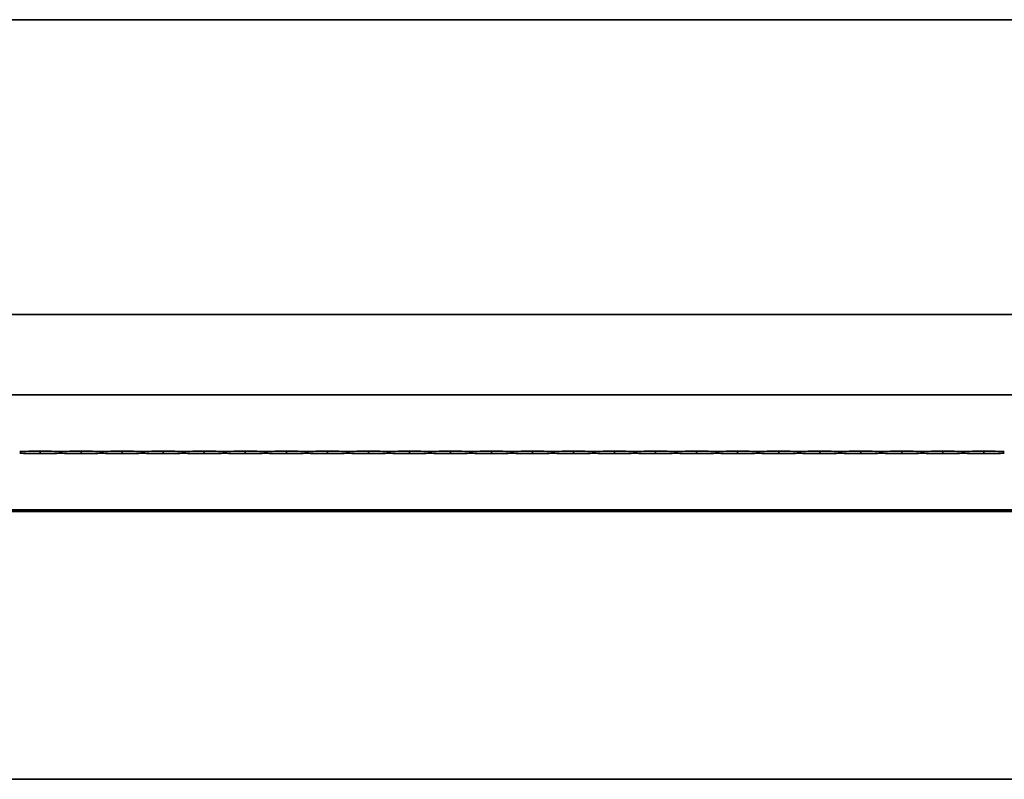
# Model space of a CAD drawing. Units: millimetres. Extents: x 0 to 89130, y -6243 to 25200.
# Drawn here: x 16096 to 17296, y 13241 to 14167 of the extents above; entities that cross this region are included whole.
import ezdxf

# ---------------------------------------------------------------- set-up
doc = ezdxf.new("R2010")
doc.units = ezdxf.units.MM
doc.header["$LTSCALE"] = 60
doc.layers.add('WT02', color=7, linetype='Continuous', lineweight=35)

msp = doc.modelspace()

# ---------------------------------------------------------------- linework, layer by layer
at = {"layer": 'WT02'}
for p, q in [((15361.02, 14166.92), (19466.02, 14166.92)), ((14071.02, 13807.47), (19471.02, 13807.47)), ((14071.02, 13709.47), (19471.02, 13709.47)), ((16121.02, 13640.85), (16121.02, 13638.09)), ((16146.02, 13638.96), (16146.02, 13639.97)), ((16171.02, 13640.85), (16171.02, 13638.09)), ((16196.02, 13638.96), (16196.02, 13639.97)), ((16221.02, 13640.85), (16221.02, 13638.09)), ((16246.02, 13638.96), (16246.02, 13639.97)), ((16271.02, 13640.85), (16271.02, 13638.09)), ((16296.02, 13638.96), (16296.02, 13639.97)), ((16321.02, 13640.85), (16321.02, 13638.09)), ((16346.02, 13638.96), (16346.02, 13639.97)), ((16371.02, 13640.85), (16371.02, 13638.09)), ((16396.02, 13638.96), (16396.02, 13639.97)), ((16421.02, 13640.85), (16421.02, 13638.09)), ((16446.02, 13638.96), (16446.02, 13639.97)), ((16471.02, 13640.85), (16471.02, 13638.09)), ((16496.02, 13638.96), (16496.02, 13639.97)), ((16521.02, 13640.85), (16521.02, 13638.09)), ((16546.02, 13638.96), (16546.02, 13639.97)), ((16571.02, 13640.85), (16571.02, 13638.09)), ((16596.02, 13638.96), (16596.02, 13639.97)), ((16621.02, 13640.85), (16621.02, 13638.09)), ((16646.02, 13638.96), (16646.02, 13639.97)), ((16671.02, 13640.85), (16671.02, 13638.09)), ((16696.02, 13638.96), (16696.02, 13639.97)), ((16721.02, 13640.85), (16721.02, 13638.09)), ((16746.02, 13638.96), (16746.02, 13639.97)), ((16771.02, 13640.85), (16771.02, 13638.09)), ((16796.02, 13638.96), (16796.02, 13639.97)), ((16821.02, 13640.85), (16821.02, 13638.09)), ((16846.02, 13638.96), (16846.02, 13639.97)), ((16871.02, 13640.85), (16871.02, 13638.09)), ((16896.02, 13638.96), (16896.02, 13639.97)), ((16921.02, 13640.85), (16921.02, 13638.09)), ((16946.02, 13638.96), (16946.02, 13639.97)), ((16971.02, 13640.85), (16971.02, 13638.09)), ((16996.02, 13638.96), (16996.02, 13639.97)), ((17021.02, 13640.85), (17021.02, 13638.09)), ((17046.02, 13638.96), (17046.02, 13639.97)), ((17071.02, 13640.85), (17071.02, 13638.09)), ((17096.02, 13638.96), (17096.02, 13639.97)), ((17121.02, 13640.85), (17121.02, 13638.09)), ((17146.02, 13638.96), (17146.02, 13639.97)), ((17171.02, 13640.85), (17171.02, 13638.09)), ((17196.02, 13638.96), (17196.02, 13639.97)), ((17221.02, 13640.85), (17221.02, 13638.09)), ((17246.02, 13638.96), (17246.02, 13639.97)), ((17271.02, 13640.85), (17271.02, 13638.09)), ((14071.02, 13569.47), (19471.02, 13569.47)), ((15576.02, 13567.47), (17869.22, 13567.47)), ((19466.02, 13240.92), (15361.02, 13240.92))]:
    msp.add_line(p, q, dxfattribs=at)
for centre, major_axis, start_param, end_param in [((16135.97, 13640.44), (40, 0), 1.9537012, 3.0765995), ((16135.97, 13638.49), (-40, 0), 0.0649931, 1.1878915), ((16106.08, 13640.44), (40, 0), 0.0649931, 1.1878915), ((16106.08, 13638.49), (-40, 0), 1.9537012, 3.0765995), ((16185.97, 13640.44), (40, 0), 1.9537012, 3.0765995), ((16185.97, 13638.49), (-40, 0), 0.0649931, 1.1878915), ((16156.08, 13640.44), (40, 0), 0.0649931, 1.1878915), ((16156.08, 13638.49), (-40, 0), 1.9537012, 3.0765995), ((16235.97, 13640.44), (40, 0), 1.9537012, 3.0765995), ((16235.97, 13638.49), (-40, 0), 0.0649931, 1.1878915), ((16206.08, 13640.44), (40, 0), 0.0649931, 1.1878915), ((16206.08, 13638.49), (-40, 0), 1.9537012, 3.0765995), ((16285.97, 13640.44), (40, 0), 1.9537012, 3.0765995), ((16285.97, 13638.49), (-40, 0), 0.0649931, 1.1878915), ((16256.08, 13640.44), (40, 0), 0.0649931, 1.1878915), ((16256.08, 13638.49), (-40, 0), 1.9537012, 3.0765995), ((16335.97, 13640.44), (40, 0), 1.9537012, 3.0765995), ((16335.97, 13638.49), (-40, 0), 0.0649931, 1.1878915), ((16306.08, 13640.44), (40, 0), 0.0649931, 1.1878915), ((16306.08, 13638.49), (-40, 0), 1.9537012, 3.0765995), ((16385.97, 13640.44), (40, 0), 1.9537012, 3.0765995), ((16385.97, 13638.49), (-40, 0), 0.0649931, 1.1878915), ((16356.08, 13640.44), (40, 0), 0.0649931, 1.1878915), ((16356.08, 13638.49), (-40, 0), 1.9537012, 3.0765995), ((16435.97, 13640.44), (40, 0), 1.9537012, 3.0765995), ((16435.97, 13638.49), (-40, 0), 0.0649931, 1.1878915), ((16406.08, 13640.44), (40, 0), 0.0649931, 1.1878915), ((16406.08, 13638.49), (-40, 0), 1.9537012, 3.0765995), ((16485.97, 13640.44), (40, 0), 1.9537012, 3.0765995), ((16485.97, 13638.49), (-40, 0), 0.0649931, 1.1878915), ((16456.08, 13640.44), (40, 0), 0.0649931, 1.1878915), ((16456.08, 13638.49), (-40, 0), 1.9537012, 3.0765995), ((16535.97, 13640.44), (40, 0), 1.9537012, 3.0765995), ((16535.97, 13638.49), (-40, 0), 0.0649931, 1.1878915), ((16506.08, 13640.44), (40, 0), 0.0649931, 1.1878915), ((16506.08, 13638.49), (-40, 0), 1.9537012, 3.0765995), ((16585.97, 13640.44), (40, 0), 1.9537012, 3.0765995), ((16585.97, 13638.49), (-40, 0), 0.0649931, 1.1878915), ((16556.08, 13640.44), (40, 0), 0.0649931, 1.1878915), ((16556.08, 13638.49), (-40, 0), 1.9537012, 3.0765995), ((16635.97, 13640.44), (40, 0), 1.9537012, 3.0765995), ((16635.97, 13638.49), (-40, 0), 0.0649931, 1.1878915), ((16606.08, 13640.44), (40, 0), 0.0649931, 1.1878915), ((16606.08, 13638.49), (-40, 0), 1.9537012, 3.0765995), ((16685.97, 13640.44), (40, 0), 1.9537012, 3.0765995), ((16685.97, 13638.49), (-40, 0), 0.0649931, 1.1878915), ((16656.08, 13640.44), (40, 0), 0.0649931, 1.1878915), ((16656.08, 13638.49), (-40, 0), 1.9537012, 3.0765995), ((16735.97, 13640.44), (40, 0), 1.9537012, 3.0765995), ((16735.97, 13638.49), (-40, 0), 0.0649931, 1.1878915), ((16706.08, 13640.44), (40, 0), 0.0649931, 1.1878915), ((16706.08, 13638.49), (-40, 0), 1.9537012, 3.0765995), ((16785.97, 13640.44), (40, 0), 1.9537012, 3.0765995), ((16785.97, 13638.49), (-40, 0), 0.0649931, 1.1878915), ((16756.08, 13640.44), (40, 0), 0.0649931, 1.1878915), ((16756.08, 13638.49), (-40, 0), 1.9537012, 3.0765995), ((16835.97, 13640.44), (40, 0), 1.9537012, 3.0765995), ((16835.97, 13638.49), (-40, 0), 0.0649931, 1.1878915), ((16806.08, 13640.44), (40, 0), 0.0649931, 1.1878915), ((16806.08, 13638.49), (-40, 0), 1.9537012, 3.0765995), ((16885.97, 13640.44), (40, 0), 1.9537012, 3.0765995), ((16885.97, 13638.49), (-40, 0), 0.0649931, 1.1878915), ((16856.08, 13640.44), (40, 0), 0.0649931, 1.1878915), ((16856.08, 13638.49), (-40, 0), 1.9537012, 3.0765995), ((16935.97, 13640.44), (40, 0), 1.9537012, 3.0765995), ((16935.97, 13638.49), (-40, 0), 0.0649931, 1.1878915), ((16906.08, 13640.44), (40, 0), 0.0649931, 1.1878915), ((16906.08, 13638.49), (-40, 0), 1.9537012, 3.0765995), ((16985.97, 13640.44), (40, 0), 1.9537012, 3.0765995), ((16985.97, 13638.49), (-40, 0), 0.0649931, 1.1878915), ((16956.08, 13640.44), (40, 0), 0.0649931, 1.1878915), ((16956.08, 13638.49), (-40, 0), 1.9537012, 3.0765995), ((17035.97, 13640.44), (40, 0), 1.9537012, 3.0765995), ((17035.97, 13638.49), (-40, 0), 0.0649931, 1.1878915), ((17006.08, 13640.44), (40, 0), 0.0649931, 1.1878915), ((17006.08, 13638.49), (-40, 0), 1.9537012, 3.0765995), ((17085.97, 13640.44), (40, 0), 1.9537012, 3.0765995), ((17085.97, 13638.49), (-40, 0), 0.0649931, 1.1878915), ((17056.08, 13640.44), (40, 0), 0.0649931, 1.1878915), ((17056.08, 13638.49), (-40, 0), 1.9537012, 3.0765995), ((17135.97, 13640.44), (40, 0), 1.9537012, 3.0765995), ((17135.97, 13638.49), (-40, 0), 0.0649931, 1.1878915), ((17106.08, 13640.44), (40, 0), 0.0649931, 1.1878915), ((17106.08, 13638.49), (-40, 0), 1.9537012, 3.0765995), ((17185.97, 13640.44), (40, 0), 1.9537012, 3.0765995), ((17185.97, 13638.49), (-40, 0), 0.0649931, 1.1878915), ((17156.08, 13640.44), (40, 0), 0.0649931, 1.1878915), ((17156.08, 13638.49), (-40, 0), 1.9537012, 3.0765995), ((17235.97, 13640.44), (40, 0), 1.9537012, 3.0765995), ((17235.97, 13638.49), (-40, 0), 0.0649931, 1.1878915), ((17206.08, 13640.44), (40, 0), 0.0649931, 1.1878915), ((17206.08, 13638.49), (-40, 0), 1.9537012, 3.0765995), ((17285.97, 13640.44), (40, 0), 1.9537012, 3.0765995), ((17285.97, 13638.49), (-40, 0), 0.0649931, 1.1878915), ((17256.08, 13640.44), (40, 0), 0.0649931, 1.1878915), ((17256.08, 13638.49), (-40, 0), 1.9537012, 3.0765995)]:
    msp.add_ellipse(centre, major_axis=major_axis, ratio=0.010869, start_param=start_param, end_param=end_param, dxfattribs=at)
for points, knots in [([(16145.99, 13640.47), (16146, 13640.47), (16146, 13640.46), (16146.01, 13640.41), (16146.01, 13640.37), (16146.02, 13640.28), (16146.02, 13640.22), (16146.02, 13640.1), (16146.02, 13640.03), (16146.02, 13639.97)], [-0.074861533, -0.074861533, -0.074861533, -0.074861533, -0.056534397, -0.056534397, -0.037663714, -0.037663714, -0.018831857, -0.018831857, 0, 0, 0, 0]), ([(16146.02, 13638.96), (16146.02, 13638.9), (16146.02, 13638.83), (16146.02, 13638.71), (16146.02, 13638.65), (16146.01, 13638.56), (16146.01, 13638.52), (16146, 13638.47), (16146, 13638.46), (16145.99, 13638.46)], [0, 0, 0, 0, 0.018831857, 0.018831857, 0.037663714, 0.037663714, 0.056534397, 0.056534397, 0.074861533, 0.074861533, 0.074861533, 0.074861533]), ([(16146.02, 13639.97), (16146.02, 13640.03), (16146.02, 13640.1), (16146.03, 13640.22), (16146.03, 13640.28), (16146.03, 13640.37), (16146.04, 13640.41), (16146.04, 13640.46), (16146.05, 13640.47), (16146.05, 13640.47)], [0, 0, 0, 0, 0.018831857, 0.018831857, 0.037663714, 0.037663714, 0.056534397, 0.056534397, 0.074861533, 0.074861533, 0.074861533, 0.074861533]), ([(16146.05, 13638.46), (16146.05, 13638.46), (16146.04, 13638.47), (16146.04, 13638.52), (16146.03, 13638.56), (16146.03, 13638.65), (16146.03, 13638.71), (16146.02, 13638.83), (16146.02, 13638.9), (16146.02, 13638.96)], [-0.074861533, -0.074861533, -0.074861533, -0.074861533, -0.056534397, -0.056534397, -0.037663714, -0.037663714, -0.018831857, -0.018831857, 0, 0, 0, 0]), ([(16195.99, 13640.47), (16196, 13640.47), (16196, 13640.46), (16196.01, 13640.41), (16196.01, 13640.37), (16196.02, 13640.28), (16196.02, 13640.22), (16196.02, 13640.1), (16196.02, 13640.03), (16196.02, 13639.97)], [-0.074861533, -0.074861533, -0.074861533, -0.074861533, -0.056534397, -0.056534397, -0.037663714, -0.037663714, -0.018831857, -0.018831857, 0, 0, 0, 0]), ([(16196.02, 13638.96), (16196.02, 13638.9), (16196.02, 13638.83), (16196.02, 13638.71), (16196.02, 13638.65), (16196.01, 13638.56), (16196.01, 13638.52), (16196, 13638.47), (16196, 13638.46), (16195.99, 13638.46)], [0, 0, 0, 0, 0.018831857, 0.018831857, 0.037663714, 0.037663714, 0.056534397, 0.056534397, 0.074861533, 0.074861533, 0.074861533, 0.074861533]), ([(16196.02, 13639.97), (16196.02, 13640.03), (16196.02, 13640.1), (16196.03, 13640.22), (16196.03, 13640.28), (16196.03, 13640.37), (16196.04, 13640.41), (16196.04, 13640.46), (16196.05, 13640.47), (16196.05, 13640.47)], [0, 0, 0, 0, 0.018831857, 0.018831857, 0.037663714, 0.037663714, 0.056534397, 0.056534397, 0.074861533, 0.074861533, 0.074861533, 0.074861533]), ([(16196.05, 13638.46), (16196.05, 13638.46), (16196.04, 13638.47), (16196.04, 13638.52), (16196.03, 13638.56), (16196.03, 13638.65), (16196.03, 13638.71), (16196.02, 13638.83), (16196.02, 13638.9), (16196.02, 13638.96)], [-0.074861533, -0.074861533, -0.074861533, -0.074861533, -0.056534397, -0.056534397, -0.037663714, -0.037663714, -0.018831857, -0.018831857, 0, 0, 0, 0]), ([(16245.99, 13640.47), (16246, 13640.47), (16246, 13640.46), (16246.01, 13640.41), (16246.01, 13640.37), (16246.02, 13640.28), (16246.02, 13640.22), (16246.02, 13640.1), (16246.02, 13640.03), (16246.02, 13639.97)], [-0.074861533, -0.074861533, -0.074861533, -0.074861533, -0.056534397, -0.056534397, -0.037663714, -0.037663714, -0.018831857, -0.018831857, 0, 0, 0, 0]), ([(16246.02, 13638.96), (16246.02, 13638.9), (16246.02, 13638.83), (16246.02, 13638.71), (16246.02, 13638.65), (16246.01, 13638.56), (16246.01, 13638.52), (16246, 13638.47), (16246, 13638.46), (16245.99, 13638.46)], [0, 0, 0, 0, 0.018831857, 0.018831857, 0.037663714, 0.037663714, 0.056534397, 0.056534397, 0.074861533, 0.074861533, 0.074861533, 0.074861533]), ([(16246.02, 13639.97), (16246.02, 13640.03), (16246.02, 13640.1), (16246.03, 13640.22), (16246.03, 13640.28), (16246.03, 13640.37), (16246.04, 13640.41), (16246.04, 13640.46), (16246.05, 13640.47), (16246.05, 13640.47)], [0, 0, 0, 0, 0.018831857, 0.018831857, 0.037663714, 0.037663714, 0.056534397, 0.056534397, 0.074861533, 0.074861533, 0.074861533, 0.074861533]), ([(16246.05, 13638.46), (16246.05, 13638.46), (16246.04, 13638.47), (16246.04, 13638.52), (16246.03, 13638.56), (16246.03, 13638.65), (16246.03, 13638.71), (16246.02, 13638.83), (16246.02, 13638.9), (16246.02, 13638.96)], [-0.074861533, -0.074861533, -0.074861533, -0.074861533, -0.056534397, -0.056534397, -0.037663714, -0.037663714, -0.018831857, -0.018831857, 0, 0, 0, 0]), ([(16295.99, 13640.47), (16296, 13640.47), (16296, 13640.46), (16296.01, 13640.41), (16296.01, 13640.37), (16296.02, 13640.28), (16296.02, 13640.22), (16296.02, 13640.1), (16296.02, 13640.03), (16296.02, 13639.97)], [-0.074861533, -0.074861533, -0.074861533, -0.074861533, -0.056534397, -0.056534397, -0.037663714, -0.037663714, -0.018831857, -0.018831857, 0, 0, 0, 0]), ([(16296.02, 13638.96), (16296.02, 13638.9), (16296.02, 13638.83), (16296.02, 13638.71), (16296.02, 13638.65), (16296.01, 13638.56), (16296.01, 13638.52), (16296, 13638.47), (16296, 13638.46), (16295.99, 13638.46)], [0, 0, 0, 0, 0.018831857, 0.018831857, 0.037663714, 0.037663714, 0.056534397, 0.056534397, 0.074861533, 0.074861533, 0.074861533, 0.074861533]), ([(16296.02, 13639.97), (16296.02, 13640.03), (16296.02, 13640.1), (16296.03, 13640.22), (16296.03, 13640.28), (16296.03, 13640.37), (16296.04, 13640.41), (16296.04, 13640.46), (16296.05, 13640.47), (16296.05, 13640.47)], [0, 0, 0, 0, 0.018831857, 0.018831857, 0.037663714, 0.037663714, 0.056534397, 0.056534397, 0.074861533, 0.074861533, 0.074861533, 0.074861533]), ([(16296.05, 13638.46), (16296.05, 13638.46), (16296.04, 13638.47), (16296.04, 13638.52), (16296.03, 13638.56), (16296.03, 13638.65), (16296.03, 13638.71), (16296.02, 13638.83), (16296.02, 13638.9), (16296.02, 13638.96)], [-0.074861533, -0.074861533, -0.074861533, -0.074861533, -0.056534397, -0.056534397, -0.037663714, -0.037663714, -0.018831857, -0.018831857, 0, 0, 0, 0]), ([(16345.99, 13640.47), (16346, 13640.47), (16346, 13640.46), (16346.01, 13640.41), (16346.01, 13640.37), (16346.02, 13640.28), (16346.02, 13640.22), (16346.02, 13640.1), (16346.02, 13640.03), (16346.02, 13639.97)], [-0.074861533, -0.074861533, -0.074861533, -0.074861533, -0.056534397, -0.056534397, -0.037663714, -0.037663714, -0.018831857, -0.018831857, 0, 0, 0, 0]), ([(16346.02, 13638.96), (16346.02, 13638.9), (16346.02, 13638.83), (16346.02, 13638.71), (16346.02, 13638.65), (16346.01, 13638.56), (16346.01, 13638.52), (16346, 13638.47), (16346, 13638.46), (16345.99, 13638.46)], [0, 0, 0, 0, 0.018831857, 0.018831857, 0.037663714, 0.037663714, 0.056534397, 0.056534397, 0.074861533, 0.074861533, 0.074861533, 0.074861533]), ([(16346.02, 13639.97), (16346.02, 13640.03), (16346.02, 13640.1), (16346.03, 13640.22), (16346.03, 13640.28), (16346.03, 13640.37), (16346.04, 13640.41), (16346.04, 13640.46), (16346.05, 13640.47), (16346.05, 13640.47)], [0, 0, 0, 0, 0.018831857, 0.018831857, 0.037663714, 0.037663714, 0.056534397, 0.056534397, 0.074861533, 0.074861533, 0.074861533, 0.074861533]), ([(16346.05, 13638.46), (16346.05, 13638.46), (16346.04, 13638.47), (16346.04, 13638.52), (16346.03, 13638.56), (16346.03, 13638.65), (16346.03, 13638.71), (16346.02, 13638.83), (16346.02, 13638.9), (16346.02, 13638.96)], [-0.074861533, -0.074861533, -0.074861533, -0.074861533, -0.056534397, -0.056534397, -0.037663714, -0.037663714, -0.018831857, -0.018831857, 0, 0, 0, 0]), ([(16395.99, 13640.47), (16396, 13640.47), (16396, 13640.46), (16396.01, 13640.41), (16396.01, 13640.37), (16396.02, 13640.28), (16396.02, 13640.22), (16396.02, 13640.1), (16396.02, 13640.03), (16396.02, 13639.97)], [-0.074861533, -0.074861533, -0.074861533, -0.074861533, -0.056534397, -0.056534397, -0.037663714, -0.037663714, -0.018831857, -0.018831857, 0, 0, 0, 0]), ([(16396.02, 13638.96), (16396.02, 13638.9), (16396.02, 13638.83), (16396.02, 13638.71), (16396.02, 13638.65), (16396.01, 13638.56), (16396.01, 13638.52), (16396, 13638.47), (16396, 13638.46), (16395.99, 13638.46)], [0, 0, 0, 0, 0.018831857, 0.018831857, 0.037663714, 0.037663714, 0.056534397, 0.056534397, 0.074861533, 0.074861533, 0.074861533, 0.074861533]), ([(16396.02, 13639.97), (16396.02, 13640.03), (16396.02, 13640.1), (16396.03, 13640.22), (16396.03, 13640.28), (16396.03, 13640.37), (16396.04, 13640.41), (16396.04, 13640.46), (16396.05, 13640.47), (16396.05, 13640.47)], [0, 0, 0, 0, 0.018831857, 0.018831857, 0.037663714, 0.037663714, 0.056534397, 0.056534397, 0.074861533, 0.074861533, 0.074861533, 0.074861533]), ([(16396.05, 13638.46), (16396.05, 13638.46), (16396.04, 13638.47), (16396.04, 13638.52), (16396.03, 13638.56), (16396.03, 13638.65), (16396.03, 13638.71), (16396.02, 13638.83), (16396.02, 13638.9), (16396.02, 13638.96)], [-0.074861533, -0.074861533, -0.074861533, -0.074861533, -0.056534397, -0.056534397, -0.037663714, -0.037663714, -0.018831857, -0.018831857, 0, 0, 0, 0]), ([(16445.99, 13640.47), (16446, 13640.47), (16446, 13640.46), (16446.01, 13640.41), (16446.01, 13640.37), (16446.02, 13640.28), (16446.02, 13640.22), (16446.02, 13640.1), (16446.02, 13640.03), (16446.02, 13639.97)], [-0.074861533, -0.074861533, -0.074861533, -0.074861533, -0.056534397, -0.056534397, -0.037663714, -0.037663714, -0.018831857, -0.018831857, 0, 0, 0, 0]), ([(16446.02, 13638.96), (16446.02, 13638.9), (16446.02, 13638.83), (16446.02, 13638.71), (16446.02, 13638.65), (16446.01, 13638.56), (16446.01, 13638.52), (16446, 13638.47), (16446, 13638.46), (16445.99, 13638.46)], [0, 0, 0, 0, 0.018831857, 0.018831857, 0.037663714, 0.037663714, 0.056534397, 0.056534397, 0.074861533, 0.074861533, 0.074861533, 0.074861533]), ([(16446.02, 13639.97), (16446.02, 13640.03), (16446.02, 13640.1), (16446.03, 13640.22), (16446.03, 13640.28), (16446.03, 13640.37), (16446.04, 13640.41), (16446.04, 13640.46), (16446.05, 13640.47), (16446.05, 13640.47)], [0, 0, 0, 0, 0.018831857, 0.018831857, 0.037663714, 0.037663714, 0.056534397, 0.056534397, 0.074861533, 0.074861533, 0.074861533, 0.074861533]), ([(16446.05, 13638.46), (16446.05, 13638.46), (16446.04, 13638.47), (16446.04, 13638.52), (16446.03, 13638.56), (16446.03, 13638.65), (16446.03, 13638.71), (16446.02, 13638.83), (16446.02, 13638.9), (16446.02, 13638.96)], [-0.074861533, -0.074861533, -0.074861533, -0.074861533, -0.056534397, -0.056534397, -0.037663714, -0.037663714, -0.018831857, -0.018831857, 0, 0, 0, 0]), ([(16495.99, 13640.47), (16496, 13640.47), (16496, 13640.46), (16496.01, 13640.41), (16496.01, 13640.37), (16496.02, 13640.28), (16496.02, 13640.22), (16496.02, 13640.1), (16496.02, 13640.03), (16496.02, 13639.97)], [-0.074861533, -0.074861533, -0.074861533, -0.074861533, -0.056534397, -0.056534397, -0.037663714, -0.037663714, -0.018831857, -0.018831857, 0, 0, 0, 0]), ([(16496.02, 13638.96), (16496.02, 13638.9), (16496.02, 13638.83), (16496.02, 13638.71), (16496.02, 13638.65), (16496.01, 13638.56), (16496.01, 13638.52), (16496, 13638.47), (16496, 13638.46), (16495.99, 13638.46)], [0, 0, 0, 0, 0.018831857, 0.018831857, 0.037663714, 0.037663714, 0.056534397, 0.056534397, 0.074861533, 0.074861533, 0.074861533, 0.074861533]), ([(16496.02, 13639.97), (16496.02, 13640.03), (16496.02, 13640.1), (16496.03, 13640.22), (16496.03, 13640.28), (16496.03, 13640.37), (16496.04, 13640.41), (16496.04, 13640.46), (16496.05, 13640.47), (16496.05, 13640.47)], [0, 0, 0, 0, 0.018831857, 0.018831857, 0.037663714, 0.037663714, 0.056534397, 0.056534397, 0.074861533, 0.074861533, 0.074861533, 0.074861533]), ([(16496.05, 13638.46), (16496.05, 13638.46), (16496.04, 13638.47), (16496.04, 13638.52), (16496.03, 13638.56), (16496.03, 13638.65), (16496.03, 13638.71), (16496.02, 13638.83), (16496.02, 13638.9), (16496.02, 13638.96)], [-0.074861533, -0.074861533, -0.074861533, -0.074861533, -0.056534397, -0.056534397, -0.037663714, -0.037663714, -0.018831857, -0.018831857, 0, 0, 0, 0]), ([(16545.99, 13640.47), (16546, 13640.47), (16546, 13640.46), (16546.01, 13640.41), (16546.01, 13640.37), (16546.02, 13640.28), (16546.02, 13640.22), (16546.02, 13640.1), (16546.02, 13640.03), (16546.02, 13639.97)], [-0.074861533, -0.074861533, -0.074861533, -0.074861533, -0.056534397, -0.056534397, -0.037663714, -0.037663714, -0.018831857, -0.018831857, 0, 0, 0, 0]), ([(16546.02, 13638.96), (16546.02, 13638.9), (16546.02, 13638.83), (16546.02, 13638.71), (16546.02, 13638.65), (16546.01, 13638.56), (16546.01, 13638.52), (16546, 13638.47), (16546, 13638.46), (16545.99, 13638.46)], [0, 0, 0, 0, 0.018831857, 0.018831857, 0.037663714, 0.037663714, 0.056534397, 0.056534397, 0.074861533, 0.074861533, 0.074861533, 0.074861533]), ([(16546.02, 13639.97), (16546.02, 13640.03), (16546.02, 13640.1), (16546.03, 13640.22), (16546.03, 13640.28), (16546.03, 13640.37), (16546.04, 13640.41), (16546.04, 13640.46), (16546.05, 13640.47), (16546.05, 13640.47)], [0, 0, 0, 0, 0.018831857, 0.018831857, 0.037663714, 0.037663714, 0.056534397, 0.056534397, 0.074861533, 0.074861533, 0.074861533, 0.074861533]), ([(16546.05, 13638.46), (16546.05, 13638.46), (16546.04, 13638.47), (16546.04, 13638.52), (16546.03, 13638.56), (16546.03, 13638.65), (16546.03, 13638.71), (16546.02, 13638.83), (16546.02, 13638.9), (16546.02, 13638.96)], [-0.074861533, -0.074861533, -0.074861533, -0.074861533, -0.056534397, -0.056534397, -0.037663714, -0.037663714, -0.018831857, -0.018831857, 0, 0, 0, 0]), ([(16595.99, 13640.47), (16596, 13640.47), (16596, 13640.46), (16596.01, 13640.41), (16596.01, 13640.37), (16596.02, 13640.28), (16596.02, 13640.22), (16596.02, 13640.1), (16596.02, 13640.03), (16596.02, 13639.97)], [-0.074861533, -0.074861533, -0.074861533, -0.074861533, -0.056534397, -0.056534397, -0.037663714, -0.037663714, -0.018831857, -0.018831857, 0, 0, 0, 0]), ([(16596.02, 13638.96), (16596.02, 13638.9), (16596.02, 13638.83), (16596.02, 13638.71), (16596.02, 13638.65), (16596.01, 13638.56), (16596.01, 13638.52), (16596, 13638.47), (16596, 13638.46), (16595.99, 13638.46)], [0, 0, 0, 0, 0.018831857, 0.018831857, 0.037663714, 0.037663714, 0.056534397, 0.056534397, 0.074861533, 0.074861533, 0.074861533, 0.074861533]), ([(16596.02, 13639.97), (16596.02, 13640.03), (16596.02, 13640.1), (16596.03, 13640.22), (16596.03, 13640.28), (16596.03, 13640.37), (16596.04, 13640.41), (16596.04, 13640.46), (16596.05, 13640.47), (16596.05, 13640.47)], [0, 0, 0, 0, 0.018831857, 0.018831857, 0.037663714, 0.037663714, 0.056534397, 0.056534397, 0.074861533, 0.074861533, 0.074861533, 0.074861533]), ([(16596.05, 13638.46), (16596.05, 13638.46), (16596.04, 13638.47), (16596.04, 13638.52), (16596.03, 13638.56), (16596.03, 13638.65), (16596.03, 13638.71), (16596.02, 13638.83), (16596.02, 13638.9), (16596.02, 13638.96)], [-0.074861533, -0.074861533, -0.074861533, -0.074861533, -0.056534397, -0.056534397, -0.037663714, -0.037663714, -0.018831857, -0.018831857, 0, 0, 0, 0]), ([(16645.99, 13640.47), (16646, 13640.47), (16646, 13640.46), (16646.01, 13640.41), (16646.01, 13640.37), (16646.02, 13640.28), (16646.02, 13640.22), (16646.02, 13640.1), (16646.02, 13640.03), (16646.02, 13639.97)], [-0.074861533, -0.074861533, -0.074861533, -0.074861533, -0.056534397, -0.056534397, -0.037663714, -0.037663714, -0.018831857, -0.018831857, 0, 0, 0, 0]), ([(16646.02, 13638.96), (16646.02, 13638.9), (16646.02, 13638.83), (16646.02, 13638.71), (16646.02, 13638.65), (16646.01, 13638.56), (16646.01, 13638.52), (16646, 13638.47), (16646, 13638.46), (16645.99, 13638.46)], [0, 0, 0, 0, 0.018831857, 0.018831857, 0.037663714, 0.037663714, 0.056534397, 0.056534397, 0.074861533, 0.074861533, 0.074861533, 0.074861533]), ([(16646.02, 13639.97), (16646.02, 13640.03), (16646.02, 13640.1), (16646.03, 13640.22), (16646.03, 13640.28), (16646.03, 13640.37), (16646.04, 13640.41), (16646.04, 13640.46), (16646.05, 13640.47), (16646.05, 13640.47)], [0, 0, 0, 0, 0.018831857, 0.018831857, 0.037663714, 0.037663714, 0.056534397, 0.056534397, 0.074861533, 0.074861533, 0.074861533, 0.074861533]), ([(16646.05, 13638.46), (16646.05, 13638.46), (16646.04, 13638.47), (16646.04, 13638.52), (16646.03, 13638.56), (16646.03, 13638.65), (16646.03, 13638.71), (16646.02, 13638.83), (16646.02, 13638.9), (16646.02, 13638.96)], [-0.074861533, -0.074861533, -0.074861533, -0.074861533, -0.056534397, -0.056534397, -0.037663714, -0.037663714, -0.018831857, -0.018831857, 0, 0, 0, 0]), ([(16695.99, 13640.47), (16696, 13640.47), (16696, 13640.46), (16696.01, 13640.41), (16696.01, 13640.37), (16696.02, 13640.28), (16696.02, 13640.22), (16696.02, 13640.1), (16696.02, 13640.03), (16696.02, 13639.97)], [-0.074861533, -0.074861533, -0.074861533, -0.074861533, -0.056534397, -0.056534397, -0.037663714, -0.037663714, -0.018831857, -0.018831857, 0, 0, 0, 0]), ([(16696.02, 13638.96), (16696.02, 13638.9), (16696.02, 13638.83), (16696.02, 13638.71), (16696.02, 13638.65), (16696.01, 13638.56), (16696.01, 13638.52), (16696, 13638.47), (16696, 13638.46), (16695.99, 13638.46)], [0, 0, 0, 0, 0.018831857, 0.018831857, 0.037663714, 0.037663714, 0.056534397, 0.056534397, 0.074861533, 0.074861533, 0.074861533, 0.074861533]), ([(16696.02, 13639.97), (16696.02, 13640.03), (16696.02, 13640.1), (16696.03, 13640.22), (16696.03, 13640.28), (16696.03, 13640.37), (16696.04, 13640.41), (16696.04, 13640.46), (16696.05, 13640.47), (16696.05, 13640.47)], [0, 0, 0, 0, 0.018831857, 0.018831857, 0.037663714, 0.037663714, 0.056534397, 0.056534397, 0.074861533, 0.074861533, 0.074861533, 0.074861533]), ([(16696.05, 13638.46), (16696.05, 13638.46), (16696.04, 13638.47), (16696.04, 13638.52), (16696.03, 13638.56), (16696.03, 13638.65), (16696.03, 13638.71), (16696.02, 13638.83), (16696.02, 13638.9), (16696.02, 13638.96)], [-0.074861533, -0.074861533, -0.074861533, -0.074861533, -0.056534397, -0.056534397, -0.037663714, -0.037663714, -0.018831857, -0.018831857, 0, 0, 0, 0]), ([(16745.99, 13640.47), (16746, 13640.47), (16746, 13640.46), (16746.01, 13640.41), (16746.01, 13640.37), (16746.02, 13640.28), (16746.02, 13640.22), (16746.02, 13640.1), (16746.02, 13640.03), (16746.02, 13639.97)], [-0.074861533, -0.074861533, -0.074861533, -0.074861533, -0.056534397, -0.056534397, -0.037663714, -0.037663714, -0.018831857, -0.018831857, 0, 0, 0, 0]), ([(16746.02, 13638.96), (16746.02, 13638.9), (16746.02, 13638.83), (16746.02, 13638.71), (16746.02, 13638.65), (16746.01, 13638.56), (16746.01, 13638.52), (16746, 13638.47), (16746, 13638.46), (16745.99, 13638.46)], [0, 0, 0, 0, 0.018831857, 0.018831857, 0.037663714, 0.037663714, 0.056534397, 0.056534397, 0.074861533, 0.074861533, 0.074861533, 0.074861533]), ([(16746.02, 13639.97), (16746.02, 13640.03), (16746.02, 13640.1), (16746.03, 13640.22), (16746.03, 13640.28), (16746.03, 13640.37), (16746.04, 13640.41), (16746.04, 13640.46), (16746.05, 13640.47), (16746.05, 13640.47)], [0, 0, 0, 0, 0.018831857, 0.018831857, 0.037663714, 0.037663714, 0.056534397, 0.056534397, 0.074861533, 0.074861533, 0.074861533, 0.074861533]), ([(16746.05, 13638.46), (16746.05, 13638.46), (16746.04, 13638.47), (16746.04, 13638.52), (16746.03, 13638.56), (16746.03, 13638.65), (16746.03, 13638.71), (16746.02, 13638.83), (16746.02, 13638.9), (16746.02, 13638.96)], [-0.074861533, -0.074861533, -0.074861533, -0.074861533, -0.056534397, -0.056534397, -0.037663714, -0.037663714, -0.018831857, -0.018831857, 0, 0, 0, 0]), ([(16795.99, 13640.47), (16796, 13640.47), (16796, 13640.46), (16796.01, 13640.41), (16796.01, 13640.37), (16796.02, 13640.28), (16796.02, 13640.22), (16796.02, 13640.1), (16796.02, 13640.03), (16796.02, 13639.97)], [-0.074861533, -0.074861533, -0.074861533, -0.074861533, -0.056534397, -0.056534397, -0.037663714, -0.037663714, -0.018831857, -0.018831857, 0, 0, 0, 0]), ([(16796.02, 13638.96), (16796.02, 13638.9), (16796.02, 13638.83), (16796.02, 13638.71), (16796.02, 13638.65), (16796.01, 13638.56), (16796.01, 13638.52), (16796, 13638.47), (16796, 13638.46), (16795.99, 13638.46)], [0, 0, 0, 0, 0.018831857, 0.018831857, 0.037663714, 0.037663714, 0.056534397, 0.056534397, 0.074861533, 0.074861533, 0.074861533, 0.074861533]), ([(16796.02, 13639.97), (16796.02, 13640.03), (16796.02, 13640.1), (16796.03, 13640.22), (16796.03, 13640.28), (16796.03, 13640.37), (16796.04, 13640.41), (16796.04, 13640.46), (16796.05, 13640.47), (16796.05, 13640.47)], [0, 0, 0, 0, 0.018831857, 0.018831857, 0.037663714, 0.037663714, 0.056534397, 0.056534397, 0.074861533, 0.074861533, 0.074861533, 0.074861533]), ([(16796.05, 13638.46), (16796.05, 13638.46), (16796.04, 13638.47), (16796.04, 13638.52), (16796.03, 13638.56), (16796.03, 13638.65), (16796.03, 13638.71), (16796.02, 13638.83), (16796.02, 13638.9), (16796.02, 13638.96)], [-0.074861533, -0.074861533, -0.074861533, -0.074861533, -0.056534397, -0.056534397, -0.037663714, -0.037663714, -0.018831857, -0.018831857, 0, 0, 0, 0]), ([(16845.99, 13640.47), (16846, 13640.47), (16846, 13640.46), (16846.01, 13640.41), (16846.01, 13640.37), (16846.02, 13640.28), (16846.02, 13640.22), (16846.02, 13640.1), (16846.02, 13640.03), (16846.02, 13639.97)], [-0.074861533, -0.074861533, -0.074861533, -0.074861533, -0.056534397, -0.056534397, -0.037663714, -0.037663714, -0.018831857, -0.018831857, 0, 0, 0, 0]), ([(16846.02, 13638.96), (16846.02, 13638.9), (16846.02, 13638.83), (16846.02, 13638.71), (16846.02, 13638.65), (16846.01, 13638.56), (16846.01, 13638.52), (16846, 13638.47), (16846, 13638.46), (16845.99, 13638.46)], [0, 0, 0, 0, 0.018831857, 0.018831857, 0.037663714, 0.037663714, 0.056534397, 0.056534397, 0.074861533, 0.074861533, 0.074861533, 0.074861533]), ([(16846.02, 13639.97), (16846.02, 13640.03), (16846.02, 13640.1), (16846.03, 13640.22), (16846.03, 13640.28), (16846.03, 13640.37), (16846.04, 13640.41), (16846.04, 13640.46), (16846.05, 13640.47), (16846.05, 13640.47)], [0, 0, 0, 0, 0.018831857, 0.018831857, 0.037663714, 0.037663714, 0.056534397, 0.056534397, 0.074861533, 0.074861533, 0.074861533, 0.074861533]), ([(16846.05, 13638.46), (16846.05, 13638.46), (16846.04, 13638.47), (16846.04, 13638.52), (16846.03, 13638.56), (16846.03, 13638.65), (16846.03, 13638.71), (16846.02, 13638.83), (16846.02, 13638.9), (16846.02, 13638.96)], [-0.074861533, -0.074861533, -0.074861533, -0.074861533, -0.056534397, -0.056534397, -0.037663714, -0.037663714, -0.018831857, -0.018831857, 0, 0, 0, 0]), ([(16895.99, 13640.47), (16896, 13640.47), (16896, 13640.46), (16896.01, 13640.41), (16896.01, 13640.37), (16896.02, 13640.28), (16896.02, 13640.22), (16896.02, 13640.1), (16896.02, 13640.03), (16896.02, 13639.97)], [-0.074861533, -0.074861533, -0.074861533, -0.074861533, -0.056534397, -0.056534397, -0.037663714, -0.037663714, -0.018831857, -0.018831857, 0, 0, 0, 0]), ([(16896.02, 13638.96), (16896.02, 13638.9), (16896.02, 13638.83), (16896.02, 13638.71), (16896.02, 13638.65), (16896.01, 13638.56), (16896.01, 13638.52), (16896, 13638.47), (16896, 13638.46), (16895.99, 13638.46)], [0, 0, 0, 0, 0.018831857, 0.018831857, 0.037663714, 0.037663714, 0.056534397, 0.056534397, 0.074861533, 0.074861533, 0.074861533, 0.074861533]), ([(16896.02, 13639.97), (16896.02, 13640.03), (16896.02, 13640.1), (16896.03, 13640.22), (16896.03, 13640.28), (16896.03, 13640.37), (16896.04, 13640.41), (16896.04, 13640.46), (16896.05, 13640.47), (16896.05, 13640.47)], [0, 0, 0, 0, 0.018831857, 0.018831857, 0.037663714, 0.037663714, 0.056534397, 0.056534397, 0.074861533, 0.074861533, 0.074861533, 0.074861533]), ([(16896.05, 13638.46), (16896.05, 13638.46), (16896.04, 13638.47), (16896.04, 13638.52), (16896.03, 13638.56), (16896.03, 13638.65), (16896.03, 13638.71), (16896.02, 13638.83), (16896.02, 13638.9), (16896.02, 13638.96)], [-0.074861533, -0.074861533, -0.074861533, -0.074861533, -0.056534397, -0.056534397, -0.037663714, -0.037663714, -0.018831857, -0.018831857, 0, 0, 0, 0]), ([(16945.99, 13640.47), (16946, 13640.47), (16946, 13640.46), (16946.01, 13640.41), (16946.01, 13640.37), (16946.02, 13640.28), (16946.02, 13640.22), (16946.02, 13640.1), (16946.02, 13640.03), (16946.02, 13639.97)], [-0.074861533, -0.074861533, -0.074861533, -0.074861533, -0.056534397, -0.056534397, -0.037663714, -0.037663714, -0.018831857, -0.018831857, 0, 0, 0, 0]), ([(16946.02, 13638.96), (16946.02, 13638.9), (16946.02, 13638.83), (16946.02, 13638.71), (16946.02, 13638.65), (16946.01, 13638.56), (16946.01, 13638.52), (16946, 13638.47), (16946, 13638.46), (16945.99, 13638.46)], [0, 0, 0, 0, 0.018831857, 0.018831857, 0.037663714, 0.037663714, 0.056534397, 0.056534397, 0.074861533, 0.074861533, 0.074861533, 0.074861533]), ([(16946.02, 13639.97), (16946.02, 13640.03), (16946.02, 13640.1), (16946.03, 13640.22), (16946.03, 13640.28), (16946.03, 13640.37), (16946.04, 13640.41), (16946.04, 13640.46), (16946.05, 13640.47), (16946.05, 13640.47)], [0, 0, 0, 0, 0.018831857, 0.018831857, 0.037663714, 0.037663714, 0.056534397, 0.056534397, 0.074861533, 0.074861533, 0.074861533, 0.074861533]), ([(16946.05, 13638.46), (16946.05, 13638.46), (16946.04, 13638.47), (16946.04, 13638.52), (16946.03, 13638.56), (16946.03, 13638.65), (16946.03, 13638.71), (16946.02, 13638.83), (16946.02, 13638.9), (16946.02, 13638.96)], [-0.074861533, -0.074861533, -0.074861533, -0.074861533, -0.056534397, -0.056534397, -0.037663714, -0.037663714, -0.018831857, -0.018831857, 0, 0, 0, 0]), ([(16995.99, 13640.47), (16996, 13640.47), (16996, 13640.46), (16996.01, 13640.41), (16996.01, 13640.37), (16996.02, 13640.28), (16996.02, 13640.22), (16996.02, 13640.1), (16996.02, 13640.03), (16996.02, 13639.97)], [-0.074861533, -0.074861533, -0.074861533, -0.074861533, -0.056534397, -0.056534397, -0.037663714, -0.037663714, -0.018831857, -0.018831857, 0, 0, 0, 0]), ([(16996.02, 13638.96), (16996.02, 13638.9), (16996.02, 13638.83), (16996.02, 13638.71), (16996.02, 13638.65), (16996.01, 13638.56), (16996.01, 13638.52), (16996, 13638.47), (16996, 13638.46), (16995.99, 13638.46)], [0, 0, 0, 0, 0.018831857, 0.018831857, 0.037663714, 0.037663714, 0.056534397, 0.056534397, 0.074861533, 0.074861533, 0.074861533, 0.074861533]), ([(16996.02, 13639.97), (16996.02, 13640.03), (16996.02, 13640.1), (16996.03, 13640.22), (16996.03, 13640.28), (16996.03, 13640.37), (16996.04, 13640.41), (16996.04, 13640.46), (16996.05, 13640.47), (16996.05, 13640.47)], [0, 0, 0, 0, 0.018831857, 0.018831857, 0.037663714, 0.037663714, 0.056534397, 0.056534397, 0.074861533, 0.074861533, 0.074861533, 0.074861533]), ([(16996.05, 13638.46), (16996.05, 13638.46), (16996.04, 13638.47), (16996.04, 13638.52), (16996.03, 13638.56), (16996.03, 13638.65), (16996.03, 13638.71), (16996.02, 13638.83), (16996.02, 13638.9), (16996.02, 13638.96)], [-0.074861533, -0.074861533, -0.074861533, -0.074861533, -0.056534397, -0.056534397, -0.037663714, -0.037663714, -0.018831857, -0.018831857, 0, 0, 0, 0]), ([(17045.99, 13640.47), (17046, 13640.47), (17046, 13640.46), (17046.01, 13640.41), (17046.01, 13640.37), (17046.02, 13640.28), (17046.02, 13640.22), (17046.02, 13640.1), (17046.02, 13640.03), (17046.02, 13639.97)], [-0.074861533, -0.074861533, -0.074861533, -0.074861533, -0.056534397, -0.056534397, -0.037663714, -0.037663714, -0.018831857, -0.018831857, 0, 0, 0, 0]), ([(17046.02, 13638.96), (17046.02, 13638.9), (17046.02, 13638.83), (17046.02, 13638.71), (17046.02, 13638.65), (17046.01, 13638.56), (17046.01, 13638.52), (17046, 13638.47), (17046, 13638.46), (17045.99, 13638.46)], [0, 0, 0, 0, 0.018831857, 0.018831857, 0.037663714, 0.037663714, 0.056534397, 0.056534397, 0.074861533, 0.074861533, 0.074861533, 0.074861533]), ([(17046.02, 13639.97), (17046.02, 13640.03), (17046.02, 13640.1), (17046.03, 13640.22), (17046.03, 13640.28), (17046.03, 13640.37), (17046.04, 13640.41), (17046.04, 13640.46), (17046.05, 13640.47), (17046.05, 13640.47)], [0, 0, 0, 0, 0.018831857, 0.018831857, 0.037663714, 0.037663714, 0.056534397, 0.056534397, 0.074861533, 0.074861533, 0.074861533, 0.074861533]), ([(17046.05, 13638.46), (17046.05, 13638.46), (17046.04, 13638.47), (17046.04, 13638.52), (17046.03, 13638.56), (17046.03, 13638.65), (17046.03, 13638.71), (17046.02, 13638.83), (17046.02, 13638.9), (17046.02, 13638.96)], [-0.074861533, -0.074861533, -0.074861533, -0.074861533, -0.056534397, -0.056534397, -0.037663714, -0.037663714, -0.018831857, -0.018831857, 0, 0, 0, 0]), ([(17095.99, 13640.47), (17096, 13640.47), (17096, 13640.46), (17096.01, 13640.41), (17096.01, 13640.37), (17096.02, 13640.28), (17096.02, 13640.22), (17096.02, 13640.1), (17096.02, 13640.03), (17096.02, 13639.97)], [-0.074861533, -0.074861533, -0.074861533, -0.074861533, -0.056534397, -0.056534397, -0.037663714, -0.037663714, -0.018831857, -0.018831857, 0, 0, 0, 0]), ([(17096.02, 13638.96), (17096.02, 13638.9), (17096.02, 13638.83), (17096.02, 13638.71), (17096.02, 13638.65), (17096.01, 13638.56), (17096.01, 13638.52), (17096, 13638.47), (17096, 13638.46), (17095.99, 13638.46)], [0, 0, 0, 0, 0.018831857, 0.018831857, 0.037663714, 0.037663714, 0.056534397, 0.056534397, 0.074861533, 0.074861533, 0.074861533, 0.074861533]), ([(17096.02, 13639.97), (17096.02, 13640.03), (17096.02, 13640.1), (17096.03, 13640.22), (17096.03, 13640.28), (17096.03, 13640.37), (17096.04, 13640.41), (17096.04, 13640.46), (17096.05, 13640.47), (17096.05, 13640.47)], [0, 0, 0, 0, 0.018831857, 0.018831857, 0.037663714, 0.037663714, 0.056534397, 0.056534397, 0.074861533, 0.074861533, 0.074861533, 0.074861533]), ([(17096.05, 13638.46), (17096.05, 13638.46), (17096.04, 13638.47), (17096.04, 13638.52), (17096.03, 13638.56), (17096.03, 13638.65), (17096.03, 13638.71), (17096.02, 13638.83), (17096.02, 13638.9), (17096.02, 13638.96)], [-0.074861533, -0.074861533, -0.074861533, -0.074861533, -0.056534397, -0.056534397, -0.037663714, -0.037663714, -0.018831857, -0.018831857, 0, 0, 0, 0]), ([(17145.99, 13640.47), (17146, 13640.47), (17146, 13640.46), (17146.01, 13640.41), (17146.01, 13640.37), (17146.02, 13640.28), (17146.02, 13640.22), (17146.02, 13640.1), (17146.02, 13640.03), (17146.02, 13639.97)], [-0.074861533, -0.074861533, -0.074861533, -0.074861533, -0.056534397, -0.056534397, -0.037663714, -0.037663714, -0.018831857, -0.018831857, 0, 0, 0, 0]), ([(17146.02, 13638.96), (17146.02, 13638.9), (17146.02, 13638.83), (17146.02, 13638.71), (17146.02, 13638.65), (17146.01, 13638.56), (17146.01, 13638.52), (17146, 13638.47), (17146, 13638.46), (17145.99, 13638.46)], [0, 0, 0, 0, 0.018831857, 0.018831857, 0.037663714, 0.037663714, 0.056534397, 0.056534397, 0.074861533, 0.074861533, 0.074861533, 0.074861533]), ([(17146.02, 13639.97), (17146.02, 13640.03), (17146.02, 13640.1), (17146.03, 13640.22), (17146.03, 13640.28), (17146.03, 13640.37), (17146.04, 13640.41), (17146.04, 13640.46), (17146.05, 13640.47), (17146.05, 13640.47)], [0, 0, 0, 0, 0.018831857, 0.018831857, 0.037663714, 0.037663714, 0.056534397, 0.056534397, 0.074861533, 0.074861533, 0.074861533, 0.074861533]), ([(17146.05, 13638.46), (17146.05, 13638.46), (17146.04, 13638.47), (17146.04, 13638.52), (17146.03, 13638.56), (17146.03, 13638.65), (17146.03, 13638.71), (17146.02, 13638.83), (17146.02, 13638.9), (17146.02, 13638.96)], [-0.074861533, -0.074861533, -0.074861533, -0.074861533, -0.056534397, -0.056534397, -0.037663714, -0.037663714, -0.018831857, -0.018831857, 0, 0, 0, 0]), ([(17195.99, 13640.47), (17196, 13640.47), (17196, 13640.46), (17196.01, 13640.41), (17196.01, 13640.37), (17196.02, 13640.28), (17196.02, 13640.22), (17196.02, 13640.1), (17196.02, 13640.03), (17196.02, 13639.97)], [-0.074861533, -0.074861533, -0.074861533, -0.074861533, -0.056534397, -0.056534397, -0.037663714, -0.037663714, -0.018831857, -0.018831857, 0, 0, 0, 0]), ([(17196.02, 13638.96), (17196.02, 13638.9), (17196.02, 13638.83), (17196.02, 13638.71), (17196.02, 13638.65), (17196.01, 13638.56), (17196.01, 13638.52), (17196, 13638.47), (17196, 13638.46), (17195.99, 13638.46)], [0, 0, 0, 0, 0.018831857, 0.018831857, 0.037663714, 0.037663714, 0.056534397, 0.056534397, 0.074861533, 0.074861533, 0.074861533, 0.074861533]), ([(17196.02, 13639.97), (17196.02, 13640.03), (17196.02, 13640.1), (17196.03, 13640.22), (17196.03, 13640.28), (17196.03, 13640.37), (17196.04, 13640.41), (17196.04, 13640.46), (17196.05, 13640.47), (17196.05, 13640.47)], [0, 0, 0, 0, 0.018831857, 0.018831857, 0.037663714, 0.037663714, 0.056534397, 0.056534397, 0.074861533, 0.074861533, 0.074861533, 0.074861533]), ([(17196.05, 13638.46), (17196.05, 13638.46), (17196.04, 13638.47), (17196.04, 13638.52), (17196.03, 13638.56), (17196.03, 13638.65), (17196.03, 13638.71), (17196.02, 13638.83), (17196.02, 13638.9), (17196.02, 13638.96)], [-0.074861533, -0.074861533, -0.074861533, -0.074861533, -0.056534397, -0.056534397, -0.037663714, -0.037663714, -0.018831857, -0.018831857, 0, 0, 0, 0]), ([(17245.99, 13640.47), (17246, 13640.47), (17246, 13640.46), (17246.01, 13640.41), (17246.01, 13640.37), (17246.02, 13640.28), (17246.02, 13640.22), (17246.02, 13640.1), (17246.02, 13640.03), (17246.02, 13639.97)], [-0.074861533, -0.074861533, -0.074861533, -0.074861533, -0.056534397, -0.056534397, -0.037663714, -0.037663714, -0.018831857, -0.018831857, 0, 0, 0, 0]), ([(17246.02, 13638.96), (17246.02, 13638.9), (17246.02, 13638.83), (17246.02, 13638.71), (17246.02, 13638.65), (17246.01, 13638.56), (17246.01, 13638.52), (17246, 13638.47), (17246, 13638.46), (17245.99, 13638.46)], [0, 0, 0, 0, 0.018831857, 0.018831857, 0.037663714, 0.037663714, 0.056534397, 0.056534397, 0.074861533, 0.074861533, 0.074861533, 0.074861533]), ([(17246.02, 13639.97), (17246.02, 13640.03), (17246.02, 13640.1), (17246.03, 13640.22), (17246.03, 13640.28), (17246.03, 13640.37), (17246.04, 13640.41), (17246.04, 13640.46), (17246.05, 13640.47), (17246.05, 13640.47)], [0, 0, 0, 0, 0.018831857, 0.018831857, 0.037663714, 0.037663714, 0.056534397, 0.056534397, 0.074861533, 0.074861533, 0.074861533, 0.074861533]), ([(17246.05, 13638.46), (17246.05, 13638.46), (17246.04, 13638.47), (17246.04, 13638.52), (17246.03, 13638.56), (17246.03, 13638.65), (17246.03, 13638.71), (17246.02, 13638.83), (17246.02, 13638.9), (17246.02, 13638.96)], [-0.074861533, -0.074861533, -0.074861533, -0.074861533, -0.056534397, -0.056534397, -0.037663714, -0.037663714, -0.018831857, -0.018831857, 0, 0, 0, 0])]:
    msp.add_open_spline(points, degree=3, knots=knots, dxfattribs=at)

doc.saveas('drawing.dxf')
